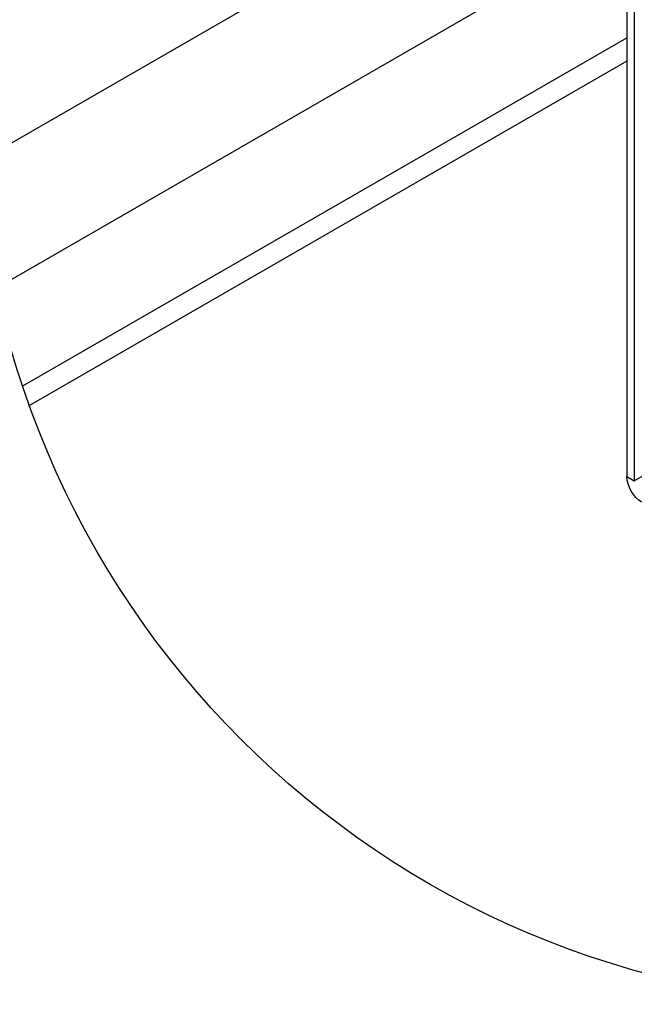
# Model space of a CAD drawing. Units: millimetres. Extents: x 35099 to 39554, y 33879 to 37029.
# Drawn here: x 37674 to 37902, y 34472 to 34836 of the extents above; entities that cross this region are included whole.
import ezdxf

# ---------------------------------------------------------------- set-up
doc = ezdxf.new("R2010")
doc.units = ezdxf.units.MM
doc.layers.add('Visible', color=7, linetype='Continuous', lineweight=35)

msp = doc.modelspace()

# ---------------------------------------------------------------- linework, layer by layer
at = {"layer": 'Visible', "color": 159, "lineweight": 25, "true_color": 0x22346e, "extrusion": (-0.707107, -0.407196, 0.578093)}
for p, q in [((37871.28, 34905.72, -2704.69), (37658.91, 34783.42, -2531.07)), ((37665.44, 34736.74, -2496.33), (37898.98, 34871.23, -2687.25)), ((37899, 34870.19, -2722.41), (37899, 34666.97, -2865.56)), ((37901.72, 34868.62, -2720.19), (37901.72, 34665.41, -2863.33)), ((37675.3, 34700.52, -2533.9), (37899, 34829.34, -2716.78)), ((37899, 34820.64, -2735.96), (37677.81, 34693.26, -2555.13)), ((37901.72, 34665.41, -2863.33), (37961.7, 34699.94, -2912.37)), ((37899, 34666.97, -2865.56), (37901.72, 34665.41, -2863.33))]:
    msp.add_line(p, q, dxfattribs=at)
at = {"layer": 'Visible', "color": 159, "lineweight": 25, "true_color": 0x22346e}
msp.add_circle((37992.72, 34806.35, -836.75), 334.6, dxfattribs=at)
at = {"layer": 'Visible', "color": 159, "lineweight": 25, "true_color": 0x22346e, "extrusion": (0.707107, 0.407196, -0.578093)}
msp.add_arc((11123.58, 26654.32, 42571.44), 7.69, 224.8892, 314.8892, dxfattribs=at)

doc.saveas('drawing.dxf')
